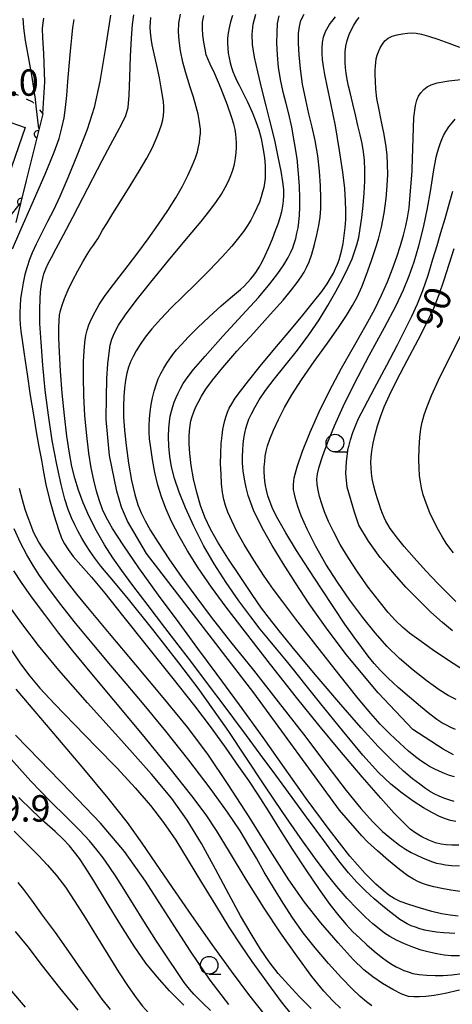
# Model space of a CAD drawing. Extents: x -4000 to -1999, y 105000 to 106501.
# Drawn here: x -2851 to -2790, y 105562 to 105702 of the extents above; entities that cross this region are included whole.
import ezdxf

# ---------------------------------------------------------------- set-up
doc = ezdxf.new("R2010")
doc.units = 0
doc.linetypes.add('I', pattern=[2.5, 1.25, -1.25])
for name, color, linetype in [('3001000', 3, 'Continuous'), ('6110000', 4, 'Continuous'), ('6301000', 2, 'I'), ('6331000', 2, 'Continuous'), ('7101000', 4, 'Continuous'), ('7102000', 2, 'Continuous'), ('7312000', 4, 'Continuous')]:
    doc.layers.add(name, color=color, linetype=linetype)
doc.layers.get('0').off()
doc.styles.add('ROMANS', font='romans')

# ---------------------------------------------------------------- blocks, each defined once
blk = doc.blocks.new('633100')
at = {"layer": '6331000'}
blk.add_lwpolyline([(0, -0.5), (0.67, -0.5)], dxfattribs=at)
blk.add_circle((0, 0), 0.5, dxfattribs=at)
blk = doc.blocks.new('M07')
blk.add_arc((0, 0), 0.5, 180, 0)

msp = doc.modelspace()

# ---------------------------------------------------------------- linework, layer by layer
at = {"layer": '3001000', "flags": 128}
msp.add_lwpolyline([(-2853.64, 105687.07), (-2853.36, 105687.9), (-2850.37, 105686.86), (-2854.24, 105675.71), (-2860.42, 105677.86), (-2858.34, 105683.87), (-2859.23, 105684.09), (-2857.75, 105688.49), (-2853.64, 105687.07)], close=True, dxfattribs=at)
at = {"layer": '6110000', "flags": 128}
msp.add_lwpolyline([(-2847.85, 105688.8), (-2850.21, 105679.34), (-2851.03, 105676.04), (-2851.7, 105673.36)], dxfattribs=at)
at = {"layer": '6301000', "flags": 128}
msp.add_lwpolyline([(-2857.13, 105693.85), (-2852.78, 105692.06), (-2849.3, 105690.52), (-2848.78, 105689.9), (-2847.85, 105688.8)], dxfattribs=at)
at = {"layer": '7101000', "flags": 128}
for points in [[(-2838.25, 105702.83), (-2838.96, 105698.23), (-2839.75, 105693.4), (-2840.56, 105689.72), (-2841.57, 105686.58), (-2842.92, 105683.06), (-2844.28, 105679.71), (-2845.42, 105677.05), (-2846.34, 105675.12), (-2847.17, 105673.48), (-2848.04, 105671.78), (-2848.8, 105670.25), (-2849.35, 105669.05), (-2849.74, 105668.07), (-2850.08, 105667.05), (-2850.39, 105665.94), (-2850.65, 105664.78), (-2850.86, 105663.65), (-2851.01, 105662.54), (-2851.1, 105661.5), (-2851.14, 105660.55), (-2851.13, 105659.7), (-2851.08, 105658.84), (-2850.97, 105657.89), (-2850.8, 105656.61), (-2850.51, 105654.64), (-2850.1, 105651.79), (-2849.64, 105648.74), (-2849.19, 105645.99), (-2848.78, 105643.6), (-2848.4, 105641.44), (-2848.06, 105639.56), (-2847.76, 105637.87), (-2847.41, 105636.09), (-2846.9, 105633.97), (-2846.24, 105631.63), (-2845.64, 105629.69), (-2845.19, 105628.49), (-2844.77, 105627.65), (-2844.25, 105626.85), (-2843.52, 105625.88), (-2842.46, 105624.63), (-2840.95, 105622.91)], [(-2820.86, 105702.78), (-2821.16, 105701.87), (-2821.37, 105701.03), (-2821.51, 105700.28), (-2821.58, 105699.58), (-2821.59, 105698.86), (-2821.56, 105698.14), (-2821.48, 105697.43), (-2821.37, 105696.74), (-2821.21, 105696.06), (-2821.03, 105695.41), (-2820.83, 105694.81), (-2820.59, 105694.23), (-2820.3, 105693.61), (-2819.92, 105692.87), (-2819.4, 105691.84), (-2818.75, 105690.49), (-2818.09, 105689.02), (-2817.54, 105687.69), (-2817.12, 105686.51), (-2816.8, 105685.31), (-2816.54, 105683.97), (-2816.34, 105682.59), (-2816.24, 105681.42), (-2816.22, 105680.45), (-2816.25, 105679.64), (-2816.32, 105678.95), (-2816.42, 105678.33), (-2816.59, 105677.69), (-2816.8, 105676.99), (-2817.06, 105676.26), (-2817.41, 105675.44), (-2817.83, 105674.55), (-2818.28, 105673.69), (-2818.75, 105672.9), (-2819.3, 105672.08), (-2820.01, 105671.15), (-2820.98, 105669.99), (-2822.36, 105668.46), (-2824.19, 105666.54)], [(-2804.55, 105699.24), (-2804.28, 105700.07), (-2803.97, 105700.8), (-2803.63, 105701.43), (-2803.25, 105702), (-2802.85, 105702.52)], [(-2789.44, 105597.67), (-2790.91, 105598.46), (-2795.24, 105601.26), (-2800.17, 105606.48), (-2804.7, 105611.92), (-2807.67, 105615.84), (-2809.96, 105619.15), (-2811.93, 105622.12), (-2813.69, 105624.87), (-2815.24, 105627.42), (-2816.48, 105629.61), (-2817.33, 105631.25), (-2817.88, 105632.44), (-2818.29, 105633.48), (-2818.63, 105634.53), (-2818.94, 105635.66), (-2819.19, 105636.86), (-2819.36, 105638.06), (-2819.45, 105639.15), (-2819.47, 105640.1), (-2819.43, 105640.98), (-2819.36, 105641.84), (-2819.26, 105642.66), (-2819.14, 105643.39), (-2818.99, 105644.05), (-2818.8, 105644.69), (-2818.53, 105645.38), (-2818.18, 105646.16), (-2817.71, 105647.05), (-2817.07, 105648.12), (-2816.17, 105649.44), (-2814.93, 105651.08), (-2813.37, 105653.04), (-2811.64, 105655.21), (-2810, 105657.38), (-2808.57, 105659.49), (-2807.3, 105661.53), (-2806.16, 105663.52), (-2805.17, 105665.4), (-2804.41, 105666.96), (-2803.88, 105668.17), (-2803.51, 105669.17), (-2803.2, 105670.17), (-2802.93, 105671.24), (-2802.7, 105672.51), (-2802.49, 105674.05), (-2802.31, 105675.76), (-2802.15, 105677.51), (-2802.05, 105679.21), (-2802.04, 105680.8), (-2802.1, 105682.19), (-2802.23, 105683.42), (-2802.43, 105684.6), (-2802.7, 105685.82), (-2803.03, 105687.15), (-2803.4, 105688.65), (-2803.77, 105690.23), (-2804.1, 105691.64), (-2804.36, 105692.75), (-2804.56, 105693.7), (-2804.7, 105694.56), (-2804.8, 105695.34), (-2804.85, 105696.09), (-2804.86, 105696.86), (-2804.83, 105697.63), (-2804.74, 105698.41), (-2804.55, 105699.24)], [(-2789.11, 105619.48), (-2790.22, 105620.55), (-2791.66, 105622.01), (-2793.37, 105623.8), (-2795.06, 105625.65), (-2796.44, 105627.27), (-2797.4, 105628.45), (-2798, 105629.24), (-2798.43, 105629.85), (-2798.77, 105630.39), (-2799.06, 105630.9), (-2799.3, 105631.4), (-2799.54, 105631.96), (-2799.78, 105632.6), (-2800.03, 105633.34), (-2800.3, 105634.2), (-2800.57, 105635.13), (-2800.81, 105636.07), (-2800.99, 105636.94), (-2801.11, 105637.72), (-2801.17, 105638.46), (-2801.19, 105639.21), (-2801.16, 105639.98), (-2801.07, 105640.85), (-2800.86, 105641.96), (-2800.58, 105643.22), (-2800.25, 105644.46), (-2799.84, 105645.72), (-2799.3, 105647.12), (-2798.56, 105648.8), (-2797.51, 105650.94), (-2796.04, 105653.73), (-2794.46, 105656.67), (-2793.17, 105659.18), (-2792.26, 105661.16), (-2791.5, 105663.1), (-2790.77, 105665.19), (-2790.04, 105667.42), (-2789.35, 105669.66)], [(-2824.19, 105666.54), (-2826.14, 105664.6), (-2827.96, 105662.84), (-2829.6, 105661.23), (-2831.09, 105659.67), (-2832.34, 105658.25), (-2833.31, 105657.03), (-2834.03, 105656.01), (-2834.58, 105655.12), (-2835.02, 105654.3), (-2835.39, 105653.54), (-2835.67, 105652.8), (-2835.9, 105651.94), (-2836.1, 105650.92), (-2836.25, 105649.8), (-2836.34, 105648.6), (-2836.38, 105647.24), (-2836.36, 105645.69), (-2836.25, 105643.84), (-2836.02, 105641.62), (-2835.67, 105639.12), (-2835.23, 105636.69), (-2834.77, 105634.69), (-2834.33, 105633.23), (-2833.87, 105632.09), (-2833.3, 105630.94), (-2832.53, 105629.58), (-2831.45, 105627.83), (-2829.92, 105625.51), (-2828.09, 105622.87), (-2826.11, 105620.15), (-2823.9, 105617.25), (-2821.15, 105613.75), (-2817.91, 105609.69), (-2814.36, 105605.22), (-2810.77, 105600.59), (-2807.44, 105596.18), (-2804.71, 105592.6), (-2802.61, 105590.01), (-2800.96, 105588.17), (-2799.53, 105586.77), (-2798.22, 105585.66), (-2797.12, 105584.82), (-2796.25, 105584.24), (-2795.47, 105583.79), (-2794.66, 105583.38), (-2793.84, 105583.01), (-2793.07, 105582.69), (-2792.43, 105582.45), (-2791.85, 105582.28), (-2791.25, 105582.15), (-2790.58, 105582.03), (-2789.75, 105581.93), (-2788.59, 105581.87)], [(-2840.95, 105622.91), (-2839.04, 105620.65), (-2836.5, 105617.49), (-2833.14, 105613.25), (-2829.36, 105608.53), (-2826.27, 105604.63), (-2823.92, 105601.52), (-2821.83, 105598.59), (-2820.01, 105596.01), (-2818.61, 105594.01), (-2817.32, 105592.09), (-2815.81, 105589.71), (-2814.18, 105587.09), (-2812.4, 105584.27), (-2810.47, 105581.32), (-2808.57, 105578.52), (-2807.02, 105576.37), (-2805.77, 105574.77), (-2804.71, 105573.53), (-2803.74, 105572.5), (-2802.79, 105571.58), (-2801.79, 105570.66), (-2800.74, 105569.75), (-2799.71, 105568.92), (-2798.83, 105568.28), (-2798.16, 105567.84), (-2797.61, 105567.52), (-2797.07, 105567.26), (-2796.51, 105567.01), (-2795.9, 105566.79), (-2795.21, 105566.59), (-2794.32, 105566.43), (-2793.22, 105566.32), (-2792.07, 105566.27), (-2790.93, 105566.27), (-2789.7, 105566.36), (-2788.21, 105566.56)], [(-2852.43, 105612.75), (-2851.02, 105610.61), (-2849.72, 105608.85), (-2848.26, 105607.13), (-2846.18, 105604.91), (-2843.35, 105601.98), (-2840.25, 105598.8), (-2837.3, 105595.75), (-2834.71, 105592.97), (-2832.53, 105590.44), (-2830.68, 105588.05), (-2828.95, 105585.51), (-2827.17, 105582.66), (-2825.27, 105579.51), (-2823.31, 105576.27), (-2821.38, 105573.18), (-2819.64, 105570.5), (-2818.14, 105568.3), (-2816.77, 105566.38), (-2815.4, 105564.47), (-2813.95, 105562.52), (-2812.4, 105560.6)], [(-2851.94, 105586.83), (-2850.01, 105584.91), (-2848.49, 105583.37), (-2847.17, 105581.96), (-2845.91, 105580.5), (-2844.64, 105578.85), (-2843.28, 105576.83), (-2841.79, 105574.44), (-2840.21, 105571.87), (-2838.61, 105569.28), (-2837.08, 105566.82), (-2835.72, 105564.7), (-2834.6, 105563.1), (-2833.66, 105561.91), (-2832.84, 105560.98), (-2832.08, 105560.23), (-2831.21, 105559.54), (-2829.98, 105558.71), (-2828.37, 105557.69), (-2826.58, 105556.59)]]:
    msp.add_lwpolyline(points, dxfattribs=at)
at = {"layer": '7102000', "flags": 128}
for points in [[(-2788.6, 105569.07), (-2789.77, 105569.1), (-2790.79, 105569.2), (-2791.81, 105569.36), (-2792.89, 105569.59), (-2794.02, 105569.9), (-2795.21, 105570.31), (-2796.43, 105570.8), (-2797.55, 105571.33), (-2798.48, 105571.83), (-2799.26, 105572.32), (-2800.04, 105572.91), (-2800.93, 105573.65), (-2801.97, 105574.59), (-2803.18, 105575.79), (-2804.55, 105577.25), (-2806.02, 105578.94), (-2807.55, 105580.84), (-2809.22, 105583.08), (-2811.23, 105585.9), (-2813.71, 105589.45), (-2816.38, 105593.39), (-2818.98, 105597.33), (-2821.42, 105600.98), (-2823.66, 105604.2), (-2825.76, 105607.13), (-2828.5, 105610.74), (-2832.21, 105615.47), (-2835.86, 105620.01), (-2838.27, 105622.94), (-2839.58, 105624.49), (-2840.45, 105625.61), (-2841.14, 105626.59), (-2841.74, 105627.54), (-2842.29, 105628.46), (-2842.82, 105629.4), (-2843.32, 105630.37), (-2843.79, 105631.38), (-2844.24, 105632.53), (-2844.71, 105634.01), (-2845.24, 105636.08), (-2845.87, 105638.94), (-2846.52, 105642.36), (-2847.07, 105645.94), (-2847.5, 105649.53), (-2847.85, 105653.08), (-2848.11, 105656.33), (-2848.26, 105659.01), (-2848.29, 105661.05), (-2848.24, 105662.5), (-2848.17, 105663.49), (-2848.09, 105664.2), (-2847.99, 105664.82), (-2847.87, 105665.42), (-2847.69, 105666.05), (-2847.44, 105666.74), (-2847.09, 105667.5), (-2846.64, 105668.37), (-2845.95, 105669.65), (-2844.92, 105671.58), (-2843.6, 105674.09), (-2842.16, 105676.84), (-2840.74, 105679.6), (-2839.41, 105682.18), (-2838.24, 105684.37), (-2837.28, 105686.13), (-2836.55, 105687.49), (-2836.04, 105688.58), (-2835.73, 105689.68), (-2835.58, 105691.44), (-2835.5, 105694.01), (-2835.4, 105696.96), (-2835.26, 105699.58), (-2835.09, 105701.51), (-2834.9, 105702.89)], [(-2813.49, 105595.82), (-2816.53, 105600.12), (-2819.89, 105604.76), (-2823.04, 105609.06), (-2825.81, 105612.8), (-2828.48, 105616.42), (-2831.39, 105620.37), (-2834.18, 105624.27), (-2836.44, 105627.53), (-2837.93, 105629.82), (-2838.81, 105631.34), (-2839.37, 105632.54), (-2839.81, 105633.77), (-2840.21, 105635.17), (-2840.6, 105636.72), (-2840.96, 105638.48), (-2841.3, 105640.57), (-2841.6, 105643.06), (-2841.86, 105645.87), (-2842.02, 105648.75), (-2842.08, 105651.39), (-2842.05, 105653.52), (-2841.97, 105655.09), (-2841.86, 105656.3), (-2841.73, 105657.26), (-2841.56, 105658.04), (-2841.31, 105658.8), (-2840.93, 105659.66), (-2840.43, 105660.63), (-2839.83, 105661.67), (-2839.07, 105662.81), (-2838.12, 105664.11), (-2836.99, 105665.57), (-2835.72, 105667.22), (-2834.35, 105669.05), (-2832.89, 105671.04), (-2831.41, 105673.09), (-2830.06, 105675.06), (-2828.92, 105676.86), (-2827.99, 105678.51), (-2827.22, 105680.04), (-2826.6, 105681.42), (-2826.15, 105682.56), (-2825.87, 105683.41), (-2825.7, 105684.09), (-2825.58, 105684.74), (-2825.5, 105685.39), (-2825.45, 105686.02), (-2825.45, 105686.63), (-2825.5, 105687.23), (-2825.61, 105687.92), (-2825.78, 105688.74), (-2826.05, 105689.8), (-2826.44, 105691.15), (-2826.89, 105692.57), (-2827.25, 105693.7), (-2827.57, 105694.77), (-2827.92, 105696.16), (-2828.26, 105697.77), (-2828.47, 105699.23), (-2828.55, 105700.48), (-2828.51, 105701.68), (-2828.29, 105702.98)], [(-2830.82, 105691.39), (-2831, 105692.48), (-2831.28, 105693.91), (-2831.66, 105695.67), (-2832.03, 105697.31), (-2832.29, 105698.59), (-2832.45, 105699.56), (-2832.54, 105700.41), (-2832.57, 105701.14), (-2832.56, 105701.82), (-2832.5, 105702.48)], [(-2826.37, 105630.18), (-2827.54, 105632.76), (-2828.46, 105635.03), (-2829.11, 105636.96), (-2829.54, 105638.6), (-2829.8, 105640.1), (-2829.93, 105641.55), (-2829.96, 105642.92), (-2829.93, 105644.1), (-2829.85, 105645.03), (-2829.72, 105645.82), (-2829.56, 105646.54), (-2829.38, 105647.19), (-2829.17, 105647.82), (-2828.91, 105648.45), (-2828.62, 105649.09), (-2828.28, 105649.73), (-2827.87, 105650.44), (-2827.31, 105651.27), (-2826.41, 105652.45), (-2824.78, 105654.36), (-2822.23, 105657.17), (-2819.48, 105660.16), (-2817.18, 105662.7), (-2815.55, 105664.62), (-2814.42, 105666.1), (-2813.59, 105667.34), (-2812.98, 105668.35), (-2812.58, 105669.12), (-2812.31, 105669.75), (-2812.1, 105670.38), (-2811.89, 105671.07), (-2811.71, 105671.82), (-2811.55, 105672.59), (-2811.43, 105673.42), (-2811.35, 105674.37), (-2811.3, 105675.5), (-2811.3, 105676.85), (-2811.35, 105678.46), (-2811.48, 105680.34), (-2811.7, 105682.44), (-2812.04, 105684.67), (-2812.46, 105686.9), (-2812.88, 105688.8), (-2813.25, 105690.25), (-2813.61, 105691.68), (-2814, 105693.46), (-2814.33, 105695.39), (-2814.49, 105697.17), (-2814.55, 105698.84), (-2814.54, 105700.35), (-2814.47, 105701.65), (-2814.26, 105702.75)], [(-2789.34, 105591.03), (-2790.09, 105591.25), (-2790.83, 105591.51), (-2791.5, 105591.78), (-2792.09, 105592.07), (-2792.7, 105592.42), (-2793.41, 105592.88), (-2794.25, 105593.48), (-2795.28, 105594.27), (-2796.57, 105595.35), (-2798.18, 105596.84), (-2800.16, 105598.86), (-2802.57, 105601.49), (-2805.49, 105604.81), (-2808.84, 105608.75), (-2811.98, 105612.51), (-2814.23, 105615.28), (-2815.62, 105617.05), (-2816.73, 105618.53), (-2818.09, 105620.46), (-2819.81, 105623.01), (-2821.53, 105625.63), (-2822.95, 105627.89), (-2824.01, 105629.76), (-2824.79, 105631.43), (-2825.43, 105633.13), (-2825.97, 105634.96), (-2826.42, 105636.88), (-2826.74, 105638.78), (-2826.94, 105640.5), (-2827.02, 105641.87), (-2827.03, 105642.91), (-2826.99, 105643.75), (-2826.91, 105644.48), (-2826.79, 105645.15), (-2826.62, 105645.79), (-2826.38, 105646.45), (-2826.09, 105647.13), (-2825.73, 105647.86), (-2825.29, 105648.65), (-2824.67, 105649.63), (-2823.73, 105650.93), (-2822.27, 105652.74), (-2820.25, 105655.05), (-2817.86, 105657.68), (-2815.52, 105660.25), (-2813.69, 105662.31), (-2812.47, 105663.78), (-2811.68, 105664.82), (-2811.13, 105665.61), (-2810.7, 105666.3), (-2810.33, 105666.97), (-2809.98, 105667.76), (-2809.61, 105668.84), (-2809.22, 105670.2), (-2808.87, 105671.62), (-2808.6, 105672.93), (-2808.42, 105674.1), (-2808.33, 105675.32), (-2808.3, 105676.79), (-2808.35, 105678.57), (-2808.49, 105680.63), (-2808.76, 105682.85), (-2809.12, 105684.99), (-2809.54, 105686.91), (-2810, 105688.78), (-2810.47, 105690.81), (-2810.9, 105693.02), (-2811.22, 105695.22), (-2811.41, 105697.2), (-2811.48, 105698.87), (-2811.47, 105700.2), (-2811.37, 105701.23), (-2811.14, 105702.07), (-2810.67, 105702.97)], [(-2824.95, 105698.97), (-2825.08, 105699.99), (-2825.16, 105700.94), (-2825.14, 105701.83), (-2824.97, 105702.78)], [(-2790.01, 105594.74), (-2790.73, 105595.01), (-2791.49, 105595.34), (-2792.2, 105595.68), (-2792.84, 105596.02), (-2793.44, 105596.38), (-2794.1, 105596.83), (-2794.87, 105597.4), (-2795.86, 105598.2), (-2797.1, 105599.3), (-2798.5, 105600.63), (-2799.87, 105602.04), (-2801.22, 105603.55), (-2802.98, 105605.66), (-2805.75, 105609.12), (-2809.03, 105613.28), (-2811.86, 105616.95), (-2813.74, 105619.41), (-2815.04, 105621.16), (-2816.37, 105623.06), (-2817.85, 105625.33), (-2819.24, 105627.58), (-2820.25, 105629.41), (-2820.99, 105630.91), (-2821.53, 105632.15), (-2821.89, 105633.12), (-2822.13, 105633.98), (-2822.29, 105634.97), (-2822.42, 105636.17), (-2822.51, 105637.55), (-2822.56, 105639.03), (-2822.54, 105640.52), (-2822.48, 105641.91), (-2822.37, 105643.07), (-2822.25, 105643.92), (-2822.12, 105644.59), (-2821.96, 105645.2), (-2821.78, 105645.8), (-2821.57, 105646.4), (-2821.33, 105646.96), (-2820.99, 105647.58), (-2820.48, 105648.35), (-2819.74, 105649.38), (-2818.62, 105650.84), (-2816.96, 105652.9), (-2814.84, 105655.45), (-2812.73, 105657.97), (-2810.87, 105660.18), (-2809.35, 105662.05), (-2808.19, 105663.56), (-2807.43, 105664.63), (-2806.92, 105665.44), (-2806.53, 105666.14), (-2806.21, 105666.8), (-2805.95, 105667.42), (-2805.71, 105668.06), (-2805.5, 105668.73), (-2805.31, 105669.47), (-2805.13, 105670.37), (-2804.98, 105671.48), (-2804.85, 105672.65), (-2804.77, 105673.8), (-2804.75, 105675.02), (-2804.79, 105676.42), (-2804.92, 105678.18), (-2805.19, 105680.52), (-2805.64, 105683.61), (-2806.24, 105687.09), (-2806.89, 105690.33), (-2807.42, 105692.8), (-2807.75, 105694.4), (-2807.95, 105695.55), (-2808.06, 105696.52), (-2808.12, 105697.37), (-2808.11, 105698.15), (-2808.06, 105698.92), (-2807.93, 105699.69), (-2807.64, 105700.51), (-2807.06, 105701.5), (-2806.24, 105702.6)], [(-2817.45, 105666.4), (-2817.07, 105667.02), (-2816.67, 105667.74), (-2816.22, 105668.65), (-2815.71, 105669.8), (-2815.19, 105671.05), (-2814.74, 105672.19), (-2814.38, 105673.17), (-2814.1, 105674.07), (-2813.88, 105674.9), (-2813.74, 105675.65), (-2813.64, 105676.41), (-2813.59, 105677.19), (-2813.59, 105678.04), (-2813.7, 105679.11), (-2813.95, 105680.66), (-2814.36, 105682.7), (-2814.83, 105684.82), (-2815.24, 105686.58), (-2815.61, 105688.03), (-2816.1, 105689.94), (-2816.69, 105692.35), (-2817.29, 105694.76), (-2817.74, 105696.88), (-2818.01, 105698.65), (-2818.08, 105700.15), (-2817.94, 105701.53), (-2817.55, 105702.99)], [(-2852.15, 105669.62), (-2851.12, 105672.02), (-2849.36, 105675.99), (-2847.5, 105680.24), (-2846.23, 105683.34), (-2845.55, 105685.3), (-2845.13, 105686.83), (-2844.83, 105688.22), (-2844.62, 105689.7), (-2844.45, 105691.41), (-2844.29, 105693.42), (-2844.12, 105695.58), (-2843.93, 105697.71), (-2843.74, 105699.59), (-2843.57, 105701.08), (-2843.41, 105702.23)], [(-2848.43, 105686.7), (-2848.78, 105689.9), (-2848.9, 105690.89), (-2849.41, 105694.28), (-2849.88, 105696.91), (-2850.31, 105699.23), (-2850.57, 105701.03), (-2850.63, 105702.41)], [(-2847.85, 105688.8), (-2847.59, 105693.33), (-2847.73, 105697.36), (-2847.85, 105699.63), (-2847.88, 105700.92), (-2847.82, 105701.74), (-2847.7, 105702.42)], [(-2800.56, 105695.56), (-2800.51, 105696.08), (-2800.42, 105696.6), (-2800.3, 105697.12), (-2800.11, 105697.63), (-2799.86, 105698.17), (-2799.56, 105698.7), (-2799.2, 105699.17), (-2798.75, 105699.54), (-2798.16, 105699.82), (-2797.44, 105700.02), (-2796.69, 105700.18), (-2796.01, 105700.28), (-2795.4, 105700.31), (-2794.75, 105700.27), (-2793.99, 105700.13), (-2793.01, 105699.86), (-2791.69, 105699.41), (-2790.12, 105698.83), (-2788.58, 105698.29)], [(-2788.49, 105578.25), (-2789.83, 105578.44), (-2791.12, 105578.66), (-2792.24, 105578.89), (-2793.14, 105579.14), (-2793.86, 105579.38), (-2794.51, 105579.65), (-2795.14, 105579.97), (-2795.95, 105580.48), (-2797.13, 105581.37), (-2798.68, 105582.63), (-2800.26, 105583.99), (-2801.67, 105585.31), (-2802.49, 105586.16), (-2805.65, 105589.8), (-2817.83, 105606.5), (-2833.09, 105626.27), (-2835.8, 105630.89), (-2836.68, 105632.87), (-2837.35, 105635.14), (-2838.36, 105640.24), (-2838.84, 105645.36), (-2838.84, 105645.44), (-2838.82, 105648.49), (-2838.73, 105651.15), (-2838.6, 105653.26), (-2838.44, 105654.81), (-2838.27, 105655.89), (-2838.04, 105656.76), (-2837.68, 105657.64), (-2837.07, 105658.75), (-2836.1, 105660.22), (-2834.58, 105662.26), (-2832.31, 105665.1), (-2829.55, 105668.46), (-2827.12, 105671.37), (-2825.34, 105673.51), (-2824.1, 105675.06), (-2823.16, 105676.33), (-2822.46, 105677.39), (-2821.91, 105678.34), (-2821.46, 105679.22), (-2821.1, 105680.02), (-2820.81, 105680.79), (-2820.6, 105681.64), (-2820.44, 105682.5), (-2820.34, 105683.3), (-2820.3, 105684.01), (-2820.3, 105684.68), (-2820.34, 105685.32), (-2820.41, 105685.92), (-2820.52, 105686.57), (-2820.69, 105687.33), (-2821, 105688.39), (-2821.58, 105690.04), (-2822.48, 105692.34), (-2823.38, 105694.47), (-2824.03, 105695.88), (-2824.39, 105696.63), (-2824.6, 105697.21), (-2824.78, 105697.98), (-2824.95, 105698.97)], [(-2800.75, 105610.67), (-2801.57, 105611.7), (-2802.49, 105612.9), (-2803.57, 105614.39), (-2804.88, 105616.26), (-2806.45, 105618.59), (-2808.22, 105621.24), (-2810.03, 105624.01), (-2811.76, 105626.73), (-2813.3, 105629.24), (-2814.43, 105631.21), (-2815.13, 105632.58), (-2815.54, 105633.6), (-2815.83, 105634.51), (-2816.04, 105635.29), (-2816.18, 105635.95), (-2816.27, 105636.57), (-2816.33, 105637.21), (-2816.36, 105637.89), (-2816.35, 105638.62), (-2816.3, 105639.37), (-2816.21, 105640.11), (-2816.08, 105640.83), (-2815.88, 105641.59), (-2815.55, 105642.54), (-2815.03, 105643.82), (-2814.33, 105645.35), (-2813.48, 105647.03), (-2812.44, 105648.85), (-2811.08, 105650.99), (-2809.27, 105653.57), (-2807.36, 105656.21), (-2805.79, 105658.42), (-2804.65, 105660.14), (-2803.8, 105661.55), (-2803.1, 105662.84), (-2802.48, 105664.22), (-2801.82, 105665.95), (-2801.17, 105667.81), (-2800.59, 105669.5), (-2800.12, 105671), (-2799.69, 105672.7), (-2799.32, 105674.68), (-2799.04, 105676.75), (-2798.87, 105678.62), (-2798.8, 105680.18), (-2798.82, 105681.59), (-2798.9, 105682.98), (-2799.06, 105684.45), (-2799.35, 105686.12), (-2799.73, 105687.92), (-2800.08, 105689.59), (-2800.33, 105691), (-2800.48, 105692.29), (-2800.56, 105693.45), (-2800.6, 105694.36), (-2800.59, 105695.01), (-2800.56, 105695.56)], [(-2789.08, 105605.54), (-2790.18, 105606.1), (-2791.5, 105606.92), (-2793.2, 105608.14), (-2795.2, 105609.71), (-2797.12, 105611.37), (-2798.86, 105613.08), (-2800.58, 105614.99), (-2802.36, 105617.2), (-2804.18, 105619.65), (-2805.96, 105622.2), (-2807.61, 105624.77), (-2809.08, 105627.36), (-2810.26, 105629.73), (-2811.09, 105631.64), (-2811.59, 105632.98), (-2811.88, 105633.94), (-2812.06, 105634.71), (-2812.18, 105635.38), (-2812.22, 105636.08), (-2812.11, 105637.04), (-2811.7, 105638.6), (-2810.92, 105640.83), (-2809.82, 105643.54), (-2808.55, 105646.43), (-2807.1, 105649.41), (-2805.37, 105652.63), (-2803.47, 105655.95), (-2801.86, 105658.79), (-2800.64, 105661.04), (-2799.69, 105663), (-2798.84, 105664.92), (-2798.11, 105666.74), (-2797.5, 105668.46), (-2796.99, 105670.06), (-2796.55, 105671.56), (-2796.21, 105672.87), (-2795.97, 105674), (-2795.77, 105675.43), (-2795.54, 105677.84), (-2795.32, 105680.64), (-2795.3, 105680.93), (-2795.08, 105688.3), (-2794.87, 105689.98), (-2794.67, 105690.73), (-2794.42, 105691.3), (-2794.09, 105691.8), (-2793.67, 105692.24), (-2793.18, 105692.63), (-2792.6, 105692.94), (-2791.75, 105693.21), (-2790.09, 105693.47), (-2787.48, 105693.77)], [(-2789.26, 105572.25), (-2790.03, 105572.3), (-2790.89, 105572.37), (-2791.86, 105572.47), (-2792.76, 105572.59), (-2793.54, 105572.75), (-2794.22, 105572.93), (-2794.87, 105573.14), (-2795.47, 105573.37), (-2796.02, 105573.62), (-2796.53, 105573.9), (-2797.09, 105574.26), (-2797.76, 105574.75), (-2798.57, 105575.37), (-2799.55, 105576.17), (-2800.71, 105577.17), (-2801.95, 105578.33), (-2803.19, 105579.57), (-2804.37, 105580.9), (-2805.55, 105582.35), (-2806.75, 105583.94), (-2807.88, 105585.46), (-2808.97, 105586.94), (-2810.35, 105588.81), (-2812.4, 105591.61), (-2814.73, 105594.78), (-2816.94, 105597.77), (-2818.9, 105600.43), (-2820.69, 105602.84), (-2822.36, 105605.07), (-2824.01, 105607.25), (-2825.66, 105609.44), (-2827.15, 105611.41), (-2828.6, 105613.29), (-2830.49, 105615.75), (-2832.89, 105618.9), (-2835.03, 105621.73), (-2836.64, 105623.88), (-2837.9, 105625.66), (-2839.1, 105627.5), (-2840.24, 105629.51), (-2841.26, 105631.55), (-2842.11, 105633.49), (-2842.79, 105635.29), (-2843.32, 105636.98), (-2843.73, 105638.64), (-2844.08, 105640.57), (-2844.44, 105642.99), (-2844.78, 105645.92), (-2845.08, 105649.09), (-2845.32, 105652.19), (-2845.49, 105654.89), (-2845.57, 105656.93), (-2845.59, 105658.36), (-2845.55, 105659.37), (-2845.48, 105660.17), (-2845.34, 105660.85), (-2845.12, 105661.59), (-2844.75, 105662.56), (-2844.23, 105663.77), (-2843.57, 105665.13), (-2842.86, 105666.5), (-2842.17, 105667.75), (-2841.56, 105668.78), (-2841.05, 105669.56), (-2840.66, 105670.11), (-2840.35, 105670.56), (-2840.05, 105671.03), (-2839.74, 105671.56), (-2839.35, 105672.25), (-2838.77, 105673.22), (-2837.91, 105674.61), (-2836.76, 105676.45), (-2835.43, 105678.56), (-2834.14, 105680.65), (-2833.06, 105682.5), (-2832.27, 105684.03), (-2831.68, 105685.34), (-2831.25, 105686.43), (-2830.96, 105687.26), (-2830.79, 105687.93), (-2830.7, 105688.56), (-2830.65, 105689.19), (-2830.66, 105689.82), (-2830.71, 105690.53), (-2830.82, 105691.39)], [(-2788.03, 105609.68), (-2790.16, 105611.09), (-2792.46, 105612.66), (-2794.39, 105614.02), (-2795.68, 105614.97), (-2796.68, 105615.81), (-2797.65, 105616.73), (-2798.74, 105617.91), (-2800.04, 105619.49), (-2801.56, 105621.49), (-2803.08, 105623.66), (-2804.41, 105625.71), (-2805.54, 105627.59), (-2806.47, 105629.3), (-2807.22, 105630.84), (-2807.79, 105632.19), (-2808.19, 105633.36), (-2808.48, 105634.37), (-2808.69, 105635.27), (-2808.83, 105636.08), (-2808.88, 105636.84), (-2808.8, 105637.61), (-2808.54, 105638.61), (-2808.07, 105640.06), (-2807.35, 105642.04), (-2806.38, 105644.44), (-2805.13, 105647.2), (-2803.52, 105650.48), (-2801.42, 105654.44), (-2799.27, 105658.4), (-2797.6, 105661.57), (-2796.55, 105663.8), (-2795.75, 105665.76), (-2795.05, 105667.77), (-2794.37, 105670.04), (-2793.73, 105672.63), (-2793.14, 105675.38), (-2792.7, 105677.78), (-2792.41, 105679.59), (-2792.22, 105680.86), (-2792.06, 105681.82), (-2791.9, 105682.62), (-2791.73, 105683.33), (-2791.55, 105683.95), (-2791.34, 105684.55), (-2791.11, 105685.14), (-2790.85, 105685.72), (-2790.52, 105686.31), (-2790.1, 105686.94), (-2789.64, 105687.53), (-2789.21, 105688.04)], [(-2789.57, 105615.3), (-2791.01, 105616.47), (-2792.66, 105617.95), (-2794.44, 105619.68), (-2796.21, 105621.52), (-2797.85, 105623.35), (-2799.47, 105625.26), (-2799.87, 105625.73), (-2801.53, 105628.06), (-2802.91, 105630.33), (-2803.54, 105632.15), (-2804.55, 105635.74), (-2804.74, 105637.7), (-2804.68, 105639.34), (-2804.41, 105641.31), (-2804.4, 105641.33), (-2804.08, 105642.47), (-2803.75, 105643.5), (-2803.4, 105644.45), (-2802.94, 105645.48), (-2802.12, 105647.08), (-2800.67, 105649.79), (-2798.91, 105653.06), (-2797.39, 105655.96), (-2796.25, 105658.21), (-2795.35, 105660.05), (-2794.56, 105661.78), (-2793.82, 105663.67), (-2793.07, 105665.88), (-2792.38, 105668.12), (-2791.78, 105670.1), (-2791.23, 105671.92), (-2790.65, 105673.92), (-2790.08, 105675.95), (-2789.53, 105677.8)], [(-2853.16, 105673.38), (-2851.08, 105676.05)], [(-2788.68, 105584.83), (-2789.68, 105584.83), (-2790.5, 105584.87), (-2791.22, 105584.95), (-2791.99, 105585.14), (-2792.94, 105585.51), (-2793.94, 105586), (-2794.82, 105586.51), (-2795.61, 105587.11), (-2796.57, 105588.02), (-2797.87, 105589.37), (-2799.77, 105591.48), (-2802.44, 105594.55), (-2805.6, 105598.26), (-2808.62, 105601.88), (-2811.79, 105605.82), (-2815.47, 105610.5), (-2819.05, 105615.09), (-2821.79, 105618.65), (-2823.88, 105621.51), (-2825.74, 105624.25), (-2827.27, 105626.65), (-2828.48, 105628.76), (-2829.49, 105630.76), (-2830.36, 105632.68), (-2830.99, 105634.35), (-2831.48, 105636), (-2831.9, 105637.79), (-2832.26, 105639.64), (-2832.51, 105641.29), (-2832.66, 105642.57), (-2832.71, 105643.55), (-2832.71, 105644.47), (-2832.66, 105645.44), (-2832.57, 105646.45), (-2832.44, 105647.47), (-2832.26, 105648.44), (-2832.03, 105649.39), (-2831.75, 105650.28), (-2831.43, 105651.1), (-2831.06, 105651.87), (-2830.64, 105652.65), (-2830.22, 105653.36), (-2829.81, 105653.98), (-2829.37, 105654.57), (-2828.84, 105655.23), (-2828.15, 105656.01), (-2827.19, 105657.03), (-2825.84, 105658.38), (-2824.18, 105659.95), (-2822.49, 105661.48), (-2821.15, 105662.63), (-2820.31, 105663.34), (-2819.73, 105663.83), (-2819.22, 105664.3), (-2818.72, 105664.8), (-2818.26, 105665.32), (-2817.84, 105665.85), (-2817.45, 105666.4)], [(-2792.8, 105632.08), (-2793.34, 105633.43), (-2793.74, 105634.63), (-2794, 105635.61), (-2794.16, 105636.47), (-2794.27, 105637.38), (-2794.35, 105638.42), (-2794.37, 105639.72), (-2794.33, 105641.27), (-2794.25, 105642.82), (-2794.11, 105644), (-2793.92, 105644.98), (-2793.62, 105645.98), (-2793.2, 105647.18), (-2792.57, 105648.74), (-2791.58, 105650.93), (-2790.16, 105653.84), (-2788.46, 105657.19)], [(-2788.58, 105564.19), (-2790.62, 105563.74), (-2792.19, 105563.46), (-2793.37, 105563.3), (-2794.29, 105563.24), (-2795.08, 105563.23), (-2795.84, 105563.32), (-2796.81, 105563.65), (-2798.09, 105564.3), (-2799.55, 105565.17), (-2800.93, 105566.09), (-2802.21, 105567.1), (-2803.7, 105568.55), (-2805.84, 105570.91), (-2808.3, 105573.78), (-2810.62, 105576.7), (-2812.85, 105579.88), (-2815.53, 105584.06), (-2818.52, 105588.83), (-2821.49, 105593.46), (-2824.3, 105597.61), (-2827.23, 105601.53), (-2830.72, 105605.81), (-2834.64, 105610.48), (-2838.38, 105614.92), (-2841.22, 105618.33), (-2843.03, 105620.52), (-2844.34, 105622.19), (-2845.66, 105623.95), (-2846.87, 105625.61), (-2847.79, 105626.93), (-2848.41, 105627.89), (-2848.82, 105628.61), (-2849.12, 105629.23), (-2849.38, 105629.82), (-2849.63, 105630.5), (-2849.95, 105631.37), (-2850.35, 105632.52), (-2850.76, 105633.92), (-2851.17, 105635.54)], [(-2789.45, 105626.39), (-2789.98, 105627.05), (-2790.48, 105627.77), (-2791.02, 105628.61), (-2791.59, 105629.6), (-2792.2, 105630.77), (-2792.8, 105632.08)], [(-2801.05, 105561.97), (-2801.83, 105562.54), (-2802.73, 105563.3), (-2803.87, 105564.39), (-2805.38, 105565.95), (-2807.22, 105567.98), (-2809.13, 105570.2), (-2810.84, 105572.37), (-2812.3, 105574.44), (-2813.67, 105576.57), (-2815.06, 105578.82), (-2816.37, 105581), (-2817.48, 105582.95), (-2818.53, 105584.78), (-2819.8, 105586.86), (-2821.59, 105589.51), (-2824.05, 105592.9), (-2827.08, 105596.9), (-2830.36, 105601.04), (-2833.44, 105604.76), (-2835.99, 105607.78), (-2838.19, 105610.37), (-2840.62, 105613.25), (-2843.22, 105616.4), (-2845.49, 105619.26), (-2847.15, 105621.48), (-2848.32, 105623.15), (-2849.25, 105624.59), (-2850.13, 105626.11), (-2851.02, 105627.82), (-2851.94, 105629.79)], [(-2789.13, 105588.18), (-2789.89, 105588.31), (-2790.6, 105588.54), (-2791.43, 105588.9), (-2792.44, 105589.42), (-2793.69, 105590.13), (-2795.16, 105591.07), (-2796.74, 105592.19), (-2798.36, 105593.5), (-2800.09, 105595.14), (-2802.35, 105597.62), (-2805.25, 105601.11), (-2808.29, 105604.89), (-2810.58, 105607.77), (-2812.18, 105609.78), (-2813.43, 105611.33), (-2814.61, 105612.73), (-2815.77, 105614.09), (-2816.93, 105615.51), (-2818.29, 105617.28), (-2819.97, 105619.58), (-2821.78, 105622.18), (-2823.47, 105624.8), (-2824.99, 105627.44), (-2826.37, 105630.18)], [(-2805.5, 105561.64), (-2806.62, 105562.67), (-2807.89, 105564.05), (-2809.57, 105566.16), (-2811.71, 105569.07), (-2814.04, 105572.35), (-2816.38, 105575.86), (-2818.92, 105579.92), (-2821.29, 105583.86), (-2823.14, 105586.88), (-2824.64, 105589.12), (-2826.65, 105591.82), (-2829.73, 105595.71), (-2833.68, 105600.55), (-2837.74, 105605.43), (-2841.13, 105609.44), (-2843.6, 105612.43), (-2845.59, 105614.97), (-2847.58, 105617.6), (-2849.46, 105620.12), (-2850.91, 105622.16), (-2851.97, 105623.81)], [(-2809.68, 105561.61), (-2811.34, 105563.24), (-2812.93, 105564.94), (-2814.36, 105566.59), (-2815.64, 105568.23), (-2816.89, 105570.04), (-2818.23, 105572.19), (-2819.72, 105574.78), (-2821.4, 105577.87), (-2823.29, 105581.41), (-2825.3, 105585.04), (-2827.34, 105588.37), (-2829.51, 105591.44), (-2832.4, 105594.92), (-2836.67, 105599.7), (-2841.49, 105605.04), (-2845.6, 105609.72), (-2848.48, 105613.23), (-2850.7, 105616.16), (-2852.43, 105618.57)], [(-2789.18, 105601.27), (-2789.83, 105601.56), (-2790.46, 105601.88), (-2791.11, 105602.23), (-2791.81, 105602.69), (-2792.79, 105603.43), (-2794.13, 105604.51), (-2795.72, 105605.85), (-2797.32, 105607.24), (-2798.73, 105608.54), (-2799.85, 105609.67), (-2800.75, 105610.67)], [(-2816.16, 105560.62), (-2818.54, 105563.58), (-2821.02, 105566.89), (-2823.75, 105570.71), (-2826.64, 105574.83), (-2829.4, 105578.82), (-2831.76, 105582.27), (-2833.72, 105585.12), (-2835.83, 105588.02), (-2838.58, 105591.5), (-2842.03, 105595.67), (-2845.71, 105600.01), (-2848.94, 105603.8), (-2851.64, 105607)], [(-2821.39, 105562.16), (-2824.03, 105565.6), (-2826.85, 105569.74), (-2830.04, 105574.68), (-2833.27, 105579.71), (-2836.24, 105583.93), (-2839.65, 105587.93), (-2843.98, 105592.47), (-2848.35, 105596.94), (-2851.72, 105600.46)], [(-2823.99, 105561.3), (-2825.09, 105562.34), (-2825.77, 105563), (-2826.37, 105563.63), (-2826.99, 105564.36), (-2827.73, 105565.31), (-2828.72, 105566.7), (-2830.09, 105568.73), (-2831.79, 105571.31), (-2833.49, 105574), (-2834.95, 105576.39), (-2836.27, 105578.51), (-2837.44, 105580.33), (-2838.42, 105581.8), (-2839.26, 105583), (-2840.16, 105584.17), (-2841.21, 105585.42), (-2842.57, 105586.89), (-2844.42, 105588.73), (-2846.79, 105591.07), (-2849.58, 105593.94), (-2852.77, 105597.54)], [(-2788.78, 105574.74), (-2789.93, 105574.87), (-2791.14, 105575.07), (-2792.54, 105575.38), (-2794.16, 105575.84), (-2795.8, 105576.37), (-2797.05, 105576.83), (-2797.9, 105577.24), (-2798.64, 105577.71), (-2799.46, 105578.35), (-2800.51, 105579.28), (-2802, 105580.78), (-2804.17, 105583.27), (-2807.13, 105587.03), (-2810.38, 105591.44), (-2813.49, 105595.82)], [(-2789.29, 105594.52), (-2790.01, 105594.74)], [(-2827.79, 105562.06), (-2829.82, 105564.11), (-2831.6, 105566.08), (-2833.19, 105568.06), (-2834.85, 105570.44), (-2836.77, 105573.43), (-2838.81, 105576.77), (-2840.61, 105579.76), (-2841.82, 105581.7), (-2842.63, 105582.91), (-2843.33, 105583.82), (-2844.08, 105584.71), (-2844.97, 105585.65), (-2846.12, 105586.75), (-2847.6, 105588.11), (-2849.35, 105589.74), (-2851.25, 105591.61)], [(-2838.21, 105561.45), (-2839.4, 105562.94), (-2840.75, 105564.8), (-2842.34, 105567.1), (-2844.16, 105569.71), (-2846.06, 105572.38), (-2847.88, 105574.88), (-2849.42, 105576.99), (-2850.55, 105578.51), (-2851.37, 105579.52)], [(-2842.82, 105561.35), (-2845.45, 105564.51), (-2847.9, 105567.64), (-2849.96, 105570.34), (-2851.72, 105572.56)], [(-2850.33, 105561.77), (-2858.15, 105570.87)]]:
    msp.add_lwpolyline(points, dxfattribs=at)

# ---------------------------------------------------------------- block references
at = {"layer": '6110000'}
for p, rotation in [((-2848.58, 105685.89), 255.9922618926717), ((-2850.97, 105676.27), 256.0454908268796)]:
    msp.add_blockref('M07', p, dxfattribs=dict(at, rotation=rotation))
at = {"layer": '6331000', "xscale": 2.5, "yscale": 2.5, "zscale": 2.5}
for p in [(-2806.31, 105641.99), (-2824.2, 105567.74)]:
    msp.add_blockref('633100', p, dxfattribs=at)

# ---------------------------------------------------------------- texts
at = {"layer": '7101000', "style": 'ROMANS'}
msp.add_text('90', height=3.75, rotation=69, dxfattribs=at).set_placement((-2791.52, 105657.92))
at = {"layer": '7312000', "style": 'ROMANS'}
for s, p in [('49.0', (-2858.37, 105691.37)), ('39.9', (-2856.7, 105588.17))]:
    msp.add_text(s, height=3.75, dxfattribs=at).set_placement(p)

doc.saveas('drawing.dxf')
